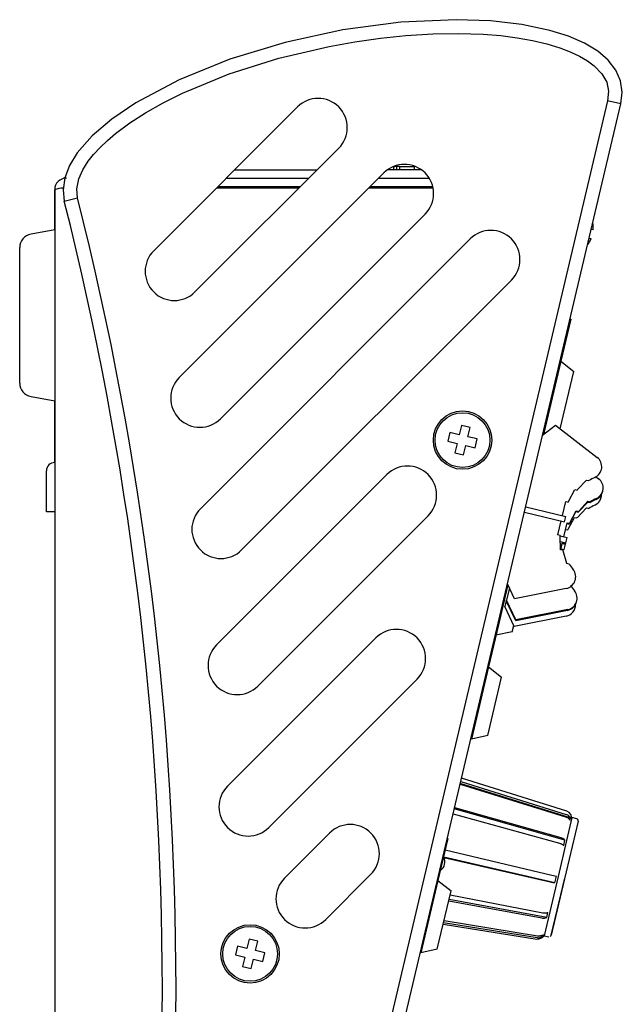
# Model space of a CAD drawing. Extents: x 118 to 361, y 48 to 225.
# Drawn here: x 118 to 147, y 112 to 160 of the extents above; entities that cross this region are included whole.
import ezdxf

# ---------------------------------------------------------------- set-up
doc = ezdxf.new("R2010")
doc.units = 0
doc.layers.get('0').update_dxf_attribs({"linetype": 'CONTINUOUS'})

msp = doc.modelspace()

# ---------------------------------------------------------------- linework, layer by layer
at = {"color": 7, "linetype": 'CONTINUOUS'}
for p, q in [((124.571, 149.105), (131.555, 156.089)), ((146.627, 156.39), (126.219, 70.105)), ((126.867, 69.951), (147.276, 156.237)), ((147.276, 156.237), (146.627, 156.39)), ((133.558, 154.086), (126.575, 147.102)), ((136.222, 153.196), (136.222, 153.033)), ((136.232, 153.2), (136.281, 153.2)), ((136.515, 153.2), (136.281, 153.2)), ((136.375, 153.2), (136.375, 153.033)), ((136.515, 153.2), (137.224, 153.2)), ((136.515, 153.2), (136.515, 153.033)), ((137.224, 153.2), (137.224, 153.033)), ((137.274, 153.2), (137.224, 153.2)), ((125.814, 142.947), (135.751, 152.884)), ((128.099, 152.633), (132.106, 152.633)), ((128.499, 153.033), (132.506, 153.033)), ((135.5, 152.633), (137.955, 152.633)), ((137.58, 153.033), (135.927, 153.033)), ((137.534, 153.065), (137.534, 153.033)), ((127.633, 152.167), (131.64, 152.167)), ((127.699, 152.233), (131.706, 152.233)), ((135.034, 152.167), (138.141, 152.167)), ((135.1, 152.233), (138.126, 152.233)), ((135.911, 152.233), (135.911, 152.167)), ((119.757, 152.067), (119.757, 76.534)), ((119.757, 150.117), (119.757, 152.067)), ((120.226, 151.512), (120.872, 151.675)), ((137.755, 150.881), (127.817, 140.943)), ((119.757, 150.117), (118.608, 149.914)), ((145.93, 150.117), (145.834, 150.14)), ((118.057, 142.676), (118.057, 149.257)), ((126.839, 136.571), (139.948, 149.68)), ((145.734, 149.718), (145.83, 149.695)), ((141.951, 147.676), (128.843, 134.568)), ((144.836, 145.785), (144.352, 143.741)), ((144.836, 145.785), (144.806, 145.792)), ((144.352, 143.741), (143.524, 140.238)), ((144.352, 143.741), (144.987, 143.24)), ((144.328, 140.452), (144.987, 143.24)), ((118.608, 142.02), (119.757, 141.817)), ((119.757, 138.817), (119.757, 141.817)), ((138.961, 140.272), (138.862, 139.85)), ((139.416, 140.165), (138.961, 140.272)), ((139.523, 140.619), (139.416, 140.165)), ((139.945, 140.519), (139.523, 140.619)), ((139.837, 140.065), (139.945, 140.519)), ((143.469, 140.142), (144.096, 140.632)), ((143.524, 140.238), (143.494, 140.245)), ((143.617, 140.257), (143.524, 140.238)), ((144.096, 140.632), (146.123, 139.057)), ((138.862, 139.85), (139.316, 139.743)), ((139.316, 139.743), (139.208, 139.289)), ((140.291, 139.958), (139.837, 140.065)), ((140.192, 139.536), (140.291, 139.958)), ((139.208, 139.289), (139.63, 139.189)), ((139.63, 139.189), (139.738, 139.643)), ((139.738, 139.643), (140.192, 139.536)), ((119.357, 138.083), (119.357, 138.413)), ((119.357, 136.417), (119.357, 138.083)), ((127.629, 129.96), (135.9, 138.231)), ((145.17, 137.501), (145.606, 137.963)), ((145.606, 137.963), (145.721, 137.936)), ((146.067, 138.122), (146.19, 138.026)), ((144.723, 136.922), (145.028, 137.5)), ((145.028, 137.5), (145.143, 137.473)), ((145.17, 137.501), (145.143, 137.473)), ((144.43, 136.238), (144.591, 136.919)), ((144.591, 136.919), (144.706, 136.892)), ((144.723, 136.922), (144.706, 136.892)), ((145.228, 136.432), (145.664, 136.894)), ((145.234, 136.455), (145.67, 136.918)), ((145.237, 136.47), (145.673, 136.933)), ((145.664, 136.894), (145.778, 136.867)), ((145.67, 136.918), (145.784, 136.891)), ((145.673, 136.933), (145.788, 136.905)), ((119.757, 136.417), (119.357, 136.417)), ((142.584, 136.4), (144.528, 135.94)), ((142.646, 136.66), (144.589, 136.2)), ((144.781, 135.852), (145.086, 136.431)), ((144.787, 135.876), (145.092, 136.455)), ((144.79, 135.891), (145.096, 136.47)), ((145.086, 136.431), (145.201, 136.404)), ((145.092, 136.455), (145.207, 136.428)), ((145.096, 136.47), (145.21, 136.443)), ((145.162, 136.151), (145.598, 136.613)), ((145.228, 136.432), (145.201, 136.404)), ((145.234, 136.455), (145.207, 136.428)), ((145.237, 136.47), (145.21, 136.443)), ((145.598, 136.613), (145.712, 136.586)), ((137.903, 136.227), (129.632, 127.956)), ((144.208, 135.297), (144.369, 135.978)), ((144.497, 135.207), (144.658, 135.888)), ((144.528, 135.94), (144.589, 136.2)), ((144.655, 135.873), (144.769, 135.846)), ((144.658, 135.888), (144.773, 135.861)), ((144.715, 135.572), (145.02, 136.151)), ((144.787, 135.876), (144.769, 135.846)), ((144.79, 135.891), (144.773, 135.861)), ((145.02, 136.151), (145.135, 136.123)), ((145.162, 136.151), (145.135, 136.123)), ((144.583, 135.569), (144.698, 135.542)), ((144.649, 135.849), (144.764, 135.822)), ((144.715, 135.572), (144.698, 135.542)), ((144.781, 135.852), (144.764, 135.822)), ((144.322, 135.27), (144.208, 135.297)), ((144.322, 135.27), (144.324, 135.235)), ((144.324, 135.248), (144.657, 135.169)), ((144.338, 134.581), (144.324, 135.235)), ((144.33, 134.972), (144.595, 134.91)), ((144.349, 134.578), (144.436, 134.947)), ((144.427, 134.908), (144.586, 134.871)), ((144.432, 134.932), (144.592, 134.895)), ((144.592, 134.895), (144.595, 134.91)), ((144.595, 134.91), (144.657, 135.169)), ((144.453, 134.554), (144.338, 134.581)), ((144.36, 134.628), (144.52, 134.59)), ((144.422, 134.888), (144.581, 134.85)), ((144.453, 134.554), (144.464, 134.517)), ((144.647, 133.908), (144.464, 134.517)), ((144.52, 134.59), (144.581, 134.85)), ((144.586, 134.871), (144.592, 134.895)), ((144.762, 133.881), (144.647, 133.908)), ((141.767, 132.809), (141.322, 130.928)), ((141.852, 132.725), (141.712, 132.132)), ((141.767, 132.809), (141.737, 132.817)), ((142.102, 132.198), (141.761, 132.918)), ((141.782, 132.873), (141.767, 132.809)), ((141.808, 132.818), (141.767, 132.809)), ((144.619, 132.699), (142.102, 132.198)), ((141.703, 132.093), (141.636, 131.813)), ((141.708, 132.117), (141.703, 132.093)), ((142.159, 131.129), (141.703, 132.093)), ((141.712, 132.132), (141.708, 132.117)), ((142.165, 131.153), (141.708, 132.117)), ((142.169, 131.168), (141.712, 132.132)), ((142.093, 130.848), (141.636, 131.813)), ((144.677, 131.629), (142.159, 131.129)), ((144.683, 131.653), (142.165, 131.153)), ((144.686, 131.668), (142.169, 131.168)), ((144.611, 131.349), (142.093, 130.848)), ((141.322, 130.928), (140.838, 128.884)), ((141.322, 130.928), (141.292, 130.935)), ((141.995, 130.589), (142.069, 130.9)), ((128.157, 123.087), (135.362, 130.292)), ((141.995, 130.589), (141.203, 130.425)), ((140.838, 128.884), (140.01, 125.381)), ((140.838, 128.884), (141.473, 128.383)), ((137.366, 128.289), (130.161, 121.083)), ((140.802, 125.545), (141.473, 128.383)), ((140.01, 125.381), (139.98, 125.388)), ((140.802, 125.545), (140.01, 125.381)), ((144.651, 121.871), (139.53, 123.487)), ((139.459, 123.186), (144.587, 121.603)), ((144.813, 121.558), (139.468, 123.224)), ((139.49, 123.316), (144.615, 121.719)), ((144.556, 120.472), (139.176, 121.992)), ((139.19, 122.05), (144.348, 120.592)), ((139.118, 121.744), (144.284, 120.319)), ((144.896, 121.567), (144.217, 118.696)), ((144.787, 121.446), (144.813, 121.558)), ((145.124, 121.509), (144.896, 121.567)), ((145.197, 121.389), (143.888, 115.855)), ((130.928, 118.62), (133.12, 120.813)), ((138.866, 120.548), (138.383, 118.504)), ((138.866, 120.548), (138.836, 120.555)), ((144.494, 120.209), (144.556, 120.472)), ((144.067, 118.402), (138.666, 119.636)), ((138.672, 119.624), (143.84, 118.443)), ((138.735, 119.993), (143.917, 118.768)), ((135.124, 118.809), (132.931, 116.617)), ((144.217, 118.696), (143.538, 115.826)), ((143.917, 118.768), (144.141, 118.715)), ((144.067, 118.402), (144.141, 118.715)), ((138.383, 118.504), (137.554, 115.001)), ((138.383, 118.504), (139.018, 118.003)), ((143.888, 115.855), (144.542, 118.62)), ((138.347, 115.165), (139.018, 118.003)), ((138.972, 117.807), (143.485, 116.943)), ((138.906, 117.528), (143.425, 116.691)), ((143.667, 116.714), (138.921, 117.593)), ((143.667, 116.714), (143.725, 116.957)), ((138.637, 116.392), (143.183, 115.664)), ((138.655, 116.467), (143.199, 115.732)), ((138.677, 116.56), (143.219, 115.816)), ((143.449, 115.79), (143.309, 115.813)), ((143.449, 115.79), (143.468, 115.871)), ((143.538, 115.826), (143.768, 115.776)), ((143.837, 115.785), (143.838, 115.79)), ((128.639, 115.311), (128.539, 114.89)), ((129.093, 115.204), (128.639, 115.311)), ((129.201, 115.658), (129.093, 115.204)), ((129.622, 115.558), (129.201, 115.658)), ((129.515, 115.104), (129.622, 115.558)), ((128.539, 114.89), (128.993, 114.782)), ((129.969, 114.997), (129.515, 115.104)), ((129.869, 114.575), (129.969, 114.997)), ((137.554, 115.001), (137.524, 115.008)), ((138.347, 115.165), (137.554, 115.001)), ((128.993, 114.782), (128.886, 114.328)), ((129.308, 114.228), (129.415, 114.682)), ((129.415, 114.682), (129.869, 114.575)), ((128.886, 114.328), (129.308, 114.228))]:
    msp.add_line(p, q, dxfattribs=at)
at = {"color": 7, "linetype": 'CONTINUOUS', "flags": 128}
for points in [[(147.276, 156.237), (147.341, 156.814), (147.259, 157.364), (147.03, 157.882), (146.657, 158.363), (146.144, 158.8), (145.496, 159.19), (144.721, 159.527), (143.826, 159.809), (142.465, 160.094), (140.936, 160.268), (139.269, 160.329), (136.579, 160.207), (133.766, 159.833), (130.953, 159.224), (128.261, 158.406), (125.806, 157.415), (123.697, 156.293), (122.527, 155.496), (121.574, 154.679), (120.856, 153.856), (120.48, 153.244), (120.248, 152.646), (120.163, 152.066), (120.226, 151.512)], [(120.872, 151.675), (120.832, 152.119), (120.931, 152.6), (121.123, 153.035), (121.388, 153.453), (121.651, 153.787), (121.961, 154.124), (122.318, 154.462), (122.721, 154.802), (123.407, 155.311), (124.178, 155.807), (125.034, 156.289), (125.974, 156.757), (128.241, 157.692), (130.657, 158.456), (133.094, 159.03), (134.348, 159.255), (135.591, 159.432), (136.823, 159.559), (138.134, 159.641), (139.388, 159.663), (140.585, 159.623), (141.439, 159.555), (142.238, 159.455), (142.982, 159.324), (143.67, 159.162), (144.304, 158.968), (144.81, 158.775), (145.258, 158.563), (145.648, 158.332), (145.981, 158.083), (146.351, 157.697), (146.582, 157.287), (146.674, 156.851), (146.627, 156.39)], [(144.587, 121.603), (144.618, 121.592), (144.648, 121.578), (144.677, 121.561), (144.703, 121.542), (144.728, 121.521), (144.75, 121.498), (144.77, 121.473), (144.787, 121.446)], [(144.615, 121.719), (144.646, 121.708), (144.676, 121.694), (144.704, 121.677), (144.731, 121.657), (144.755, 121.636), (144.777, 121.612), (144.796, 121.586), (144.813, 121.558)], [(144.348, 120.592), (144.38, 120.582), (144.41, 120.57), (144.439, 120.557), (144.467, 120.542), (144.493, 120.526), (144.516, 120.509), (144.537, 120.491), (144.556, 120.472)], [(144.284, 120.319), (144.315, 120.31), (144.346, 120.299), (144.375, 120.287), (144.403, 120.273), (144.429, 120.258), (144.453, 120.243), (144.475, 120.226), (144.494, 120.209)], [(143.84, 118.443), (143.872, 118.436), (143.904, 118.429), (143.935, 118.423), (143.964, 118.418), (143.993, 118.413), (144.019, 118.408), (144.044, 118.405), (144.067, 118.402)], [(143.485, 116.943), (143.518, 116.938), (143.55, 116.935), (143.582, 116.933), (143.613, 116.934), (143.644, 116.937), (143.672, 116.942), (143.7, 116.949), (143.725, 116.957)], [(143.425, 116.691), (143.458, 116.686), (143.491, 116.683), (143.523, 116.683), (143.554, 116.685), (143.585, 116.689), (143.614, 116.695), (143.642, 116.704), (143.667, 116.714)], [(143.199, 115.732), (143.232, 115.728), (143.265, 115.727), (143.298, 115.73), (143.33, 115.736), (143.362, 115.745), (143.392, 115.757), (143.421, 115.772), (143.449, 115.79)], [(143.219, 115.816), (143.251, 115.812), (143.284, 115.811), (143.317, 115.814), (143.35, 115.819), (143.381, 115.828), (143.412, 115.84), (143.441, 115.854), (143.468, 115.871)]]:
    msp.add_lwpolyline(points, dxfattribs=at)
at = {"color": 7, "linetype": 'CONTINUOUS'}
for centre, radius in [((139.577, 139.904), 1.417), ((139.577, 139.904), 1.333), ((129.254, 114.943), 1.417), ((129.254, 114.943), 1.333)]:
    msp.add_circle(centre, radius, dxfattribs=at)
for centre, radius, start, end in [((132.557, 155.087), 1.417, 315, 135), ((136.753, 151.883), 1.417, 315, 135), ((120.324, 152.067), 0.567, 90, 180), ((120.224, 150.817), 1.335, 91.7629, 110.4886), ((-31.678, 113.176), 157.333, 345.87284, 14.16405), ((-31.678, 113.176), 156.667, 345.87284, 14.16405), ((144.579, 150.214), 1.354, 355.9009, 10.5937), ((118.724, 149.257), 0.667, 100.008, 180), ((140.95, 148.678), 1.417, 315, 135), ((144.579, 150.214), 1.354, 322.7919, 337.4847), ((125.573, 148.104), 1.417, 135, 315), ((118.724, 142.676), 0.667, 180, 259.992), ((126.815, 141.945), 1.417, 135, 315), ((119.76, 138.413), 0.403, 90, 180), ((145.774, 138.609), 0.568, 294.9601, 52.1382), ((136.901, 137.229), 1.417, 315, 135), ((147.252, 135.433), 2.935, 114.9601, 121.4637), ((145.841, 137.578), 0.568, 294.9601, 52.1382), ((145.832, 137.539), 0.568, 294.9601, 347.9335), ((145.838, 137.563), 0.568, 294.9601, 345.4521), ((147.31, 134.363), 2.935, 114.9601, 121.4637), ((147.316, 134.387), 2.935, 114.9601, 121.4637), ((147.319, 134.402), 2.935, 114.9601, 121.4637), ((145.766, 137.259), 0.568, 294.9601, 1.3821), ((127.841, 135.57), 1.417, 135, 315), ((147.244, 134.083), 2.935, 114.9601, 121.4637), ((144.508, 133.256), 0.568, 281.2474, 38.4255), ((147.252, 135.433), 2.935, 211.9219, 218.4255), ((144.575, 132.225), 0.568, 281.2474, 38.4255), ((147.319, 134.402), 2.935, 211.9219, 218.4255), ((144.566, 132.187), 0.568, 281.2474, 347.9335), ((144.572, 132.211), 0.568, 281.2474, 345.4521), ((144.5, 131.906), 0.568, 281.2474, 1.3821), ((136.364, 129.29), 1.417, 315, 135), ((128.63, 128.958), 1.417, 135, 315), ((129.159, 122.085), 1.417, 135, 315), ((144.55, 121.553), 0.333, 346.6928, 72.4874), ((145.099, 121.412), 0.1, 346.6928, 75.6928), ((134.122, 119.811), 1.417, 315, 135), ((138.22, 119.409), 0.5, 303.8594, 29.5262), ((131.929, 117.618), 1.417, 135, 315), ((143.235, 115.993), 0.333, 260.8982, 346.6928), ((143.79, 115.878), 0.1, 298.5586, 346.7088)]:
    msp.add_arc(centre, radius, start, end, dxfattribs=at)

doc.saveas('drawing.dxf')
